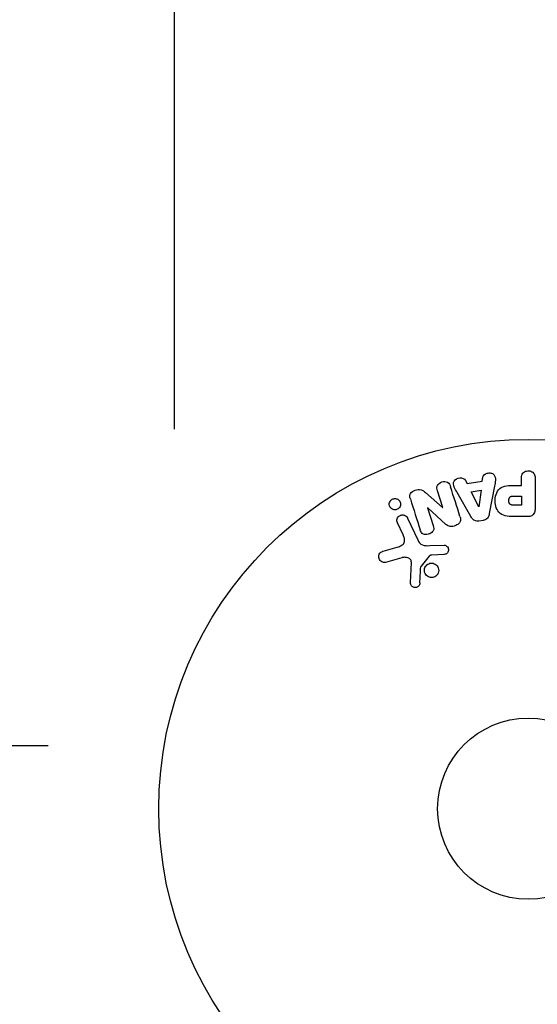
# Model space of a CAD drawing. Units: millimetres. Extents: x -3597 to 6042, y -5325 to 3438.
# Drawn here: x 2091 to 2165, y -2192 to -2051 of the extents above; entities that cross this region are included whole.
import ezdxf

# ---------------------------------------------------------------- set-up
doc = ezdxf.new("R2010")
doc.units = ezdxf.units.MM
doc.header["$LTSCALE"] = 20
doc.linetypes.add('HIDDEN', pattern=[9.525, 6.35, -3.175])
for name, color, linetype in [('2d', 230, 'Continuous'), ('ASTMF3101-TrainingEnvelope', 222, 'HIDDEN'), ('ASTMF3101-TrainingEnvelope_Hatch', 222, 'Continuous')]:
    doc.layers.add(name, color=color, linetype=linetype)

msp = doc.modelspace()

# ---------------------------------------------------------------- hatches: boundary and pattern name
at = {"layer": 'ASTMF3101-TrainingEnvelope_Hatch'}
h = msp.add_hatch(dxfattribs=at)
h.set_pattern_fill('ANSI31', color=256, scale=100)
h.paths.add_polyline_path([(4845.98, 296.41, 0.414214), (4795.98, 346.41), (3541.24, 346.41, 0.611885), (2252.74, 1293.63, 0.091763), (2075.99, 1337.02), (145.69, 1448.56, 0.185663), (-196.21, 1339.25, 0.568074), (-1377.01, 346.41), (-2631.98, 346.41, 0.414214), (-2681.98, 296.41), (-2681.98, -296.41, 0.414214), (-2631.98, -346.41), (-1091, -346.41), (-1091, -2164.76, 0.414214), (-1041, -2214.76), (-50.76, -2214.76), (-50.76, -3195.2), (-450, -3195.2, 0.414214), (-700, -3445.2), (-700, -4160.41, 0.414214), (-450, -4410.41), (450, -4410.41, 0.414214), (700, -4160.41), (700, -3445.2, 0.219567), (612.25, -3255), (1551.75, -3255, 0.219567), (1464, -3445.2), (1464, -4160.41, 0.414214), (1714, -4410.41), (2614, -4410.41, 0.414214), (2864, -4160.41), (2864, -3445.2, 0.334131), (2683.31, -3205), (3746, -3205, 0.414214), (4246, -2705, 0.414214), (3746, -2205), (3275.99, -2205, 0.239213), (3296.8, -2164), (3296.8, -336.72, 0.159595), (3326.38, -346.41), (4795.98, -346.41, 0.414214), (4845.98, -296.41)])
h.paths.add_polyline_path([(9, -244.08), (48.28, -251.13), (2018.31, -366.56), (2113.2, -363.01), (2113.2, -2155), (9, -2155)], flags=16)
h.paths.add_polyline_path([(500, 2023.41, 1), (-500, 2023.41, 1)])
h.paths.add_polyline_path([(2664, 2023.41, 1), (1664, 2023.41, 1)])

# ---------------------------------------------------------------- linework, layer by layer
at = {"layer": '2d'}
for p, q in [((2157.4, -2116.98), (2157.47, -2116.49)), ((2163.02, -2117.6), (2163.02, -2116.58)), ((2164.99, -2116.58), (2164.99, -2120.77)), ((2155.01, -2116.9), (2155.23, -2117.34)), ((2155.23, -2117.34), (2157.4, -2116.98)), ((2159.17, -2117.72), (2158.41, -2121.65)), ((2162.01, -2117.6), (2163.02, -2117.6)), ((2149.28, -2118.64), (2151.72, -2120.77)), ((2151.73, -2120.77), (2150.98, -2118.38)), ((2155.79, -2122.09), (2153.8, -2118.62)), ((2155.82, -2118.53), (2157.23, -2118.29)), ((2156.9, -2120.69), (2155.82, -2118.53)), ((2157.23, -2118.29), (2156.92, -2120.69)), ((2161.9, -2119.13), (2163.02, -2119.13)), ((2163.02, -2119.13), (2163.02, -2120.44)), ((2149.58, -2120.83), (2149.57, -2120.84)), ((2149.57, -2120.84), (2150.37, -2123.36)), ((2152.2, -2123.2), (2149.58, -2120.83)), ((2151.72, -2120.77), (2151.73, -2120.77)), ((2156.92, -2120.69), (2156.9, -2120.69)), ((2163.02, -2120.44), (2162, -2120.44)), ((2146.7, -2122.31), (2148.15, -2125.43)), ((2163.91, -2122.09), (2162.08, -2122.09)), ((2146.04, -2124.71), (2145.24, -2122.99)), ((2157.56, -2122.62), (2156.92, -2122.73)), ((2143.19, -2127.04), (2145.22, -2126.45)), ((2149.9, -2126.25), (2151.92, -2126.17)), ((2145.85, -2127.98), (2143.53, -2128.65)), ((2149.8, -2127.74), (2148.62, -2129.2)), ((2151.88, -2127.53), (2150.19, -2127.62)), ((2147.11, -2131.56), (2147.24, -2128.67))]:
    msp.add_line(p, q, dxfattribs=at)
for radius in [53, 13]:
    msp.add_circle((2164, -2164), radius, dxfattribs=at)
for points, knots in [([(2153.8, -2118.62), (2153.66, -2118.37), (2153.51, -2118.11), (2153.28, -2117.57), (2153.23, -2117.27), (2153.5, -2116.71), (2153.85, -2116.55), (2154.52, -2116.51), (2154.87, -2116.64), (2155.01, -2116.9)], [0, 0, 0, 0, 0.25, 0.25, 0.5, 0.5, 0.75, 0.75, 1, 1, 1, 1]), ([(2157.47, -2116.49), (2157.51, -2116.2), (2157.8, -2115.96), (2158.29, -2115.82), (2158.46, -2115.81), (2158.79, -2115.86), (2158.94, -2115.93), (2159.27, -2116.26), (2159.32, -2116.57), (2159.28, -2117.15), (2159.22, -2117.44), (2159.17, -2117.72)], [0, 0, 0, 0, 0.25, 0.25, 0.375, 0.375, 0.5, 0.5, 0.75, 0.75, 1, 1, 1, 1]), ([(2163.02, -2116.58), (2163.02, -2116.43), (2163.04, -2116.27), (2163.09, -2116.12), (2163.12, -2116.03), (2163.16, -2115.94), (2163.23, -2115.86), (2163.29, -2115.78), (2163.37, -2115.71), (2163.47, -2115.66), (2163.56, -2115.6), (2163.66, -2115.56), (2163.76, -2115.54), (2163.87, -2115.51), (2163.99, -2115.5), (2164.1, -2115.51), (2164.2, -2115.52), (2164.29, -2115.54), (2164.38, -2115.58), (2164.48, -2115.61), (2164.57, -2115.66), (2164.65, -2115.72), (2164.73, -2115.79), (2164.8, -2115.87), (2164.86, -2115.95), (2164.91, -2116.04), (2164.94, -2116.13), (2164.96, -2116.22), (2164.99, -2116.33), (2164.99, -2116.46), (2164.99, -2116.58)], [0, 0, 0, 0, 0.150582, 0.150582, 0.150582, 0.244297, 0.244297, 0.244297, 0.338108, 0.338108, 0.338108, 0.43157, 0.43157, 0.43157, 0.526276, 0.526276, 0.526276, 0.608642, 0.608642, 0.608642, 0.696468, 0.696468, 0.696468, 0.792269, 0.792269, 0.792269, 0.881826, 0.881826, 0.881826, 1, 1, 1, 1]), ([(2147.09, -2119.52), (2147.01, -2119.28), (2146.96, -2119.01), (2147.24, -2118.55), (2147.52, -2118.4), (2148.06, -2118.21), (2148.36, -2118.16), (2148.88, -2118.3), (2149.09, -2118.47), (2149.28, -2118.64)], [0, 0, 0, 0, 0.25, 0.25, 0.5, 0.5, 0.75, 0.75, 1, 1, 1, 1]), ([(2150.98, -2118.38), (2150.91, -2118.14), (2150.86, -2117.88), (2151.07, -2117.39), (2151.32, -2117.19), (2151.88, -2117.01), (2152.2, -2117.02), (2152.67, -2117.3), (2152.78, -2117.55), (2152.86, -2117.79)], [0, 0, 0, 0, 0.25, 0.25, 0.5, 0.5, 0.75, 0.75, 1, 1, 1, 1]), ([(2162.08, -2122.09), (2161.72, -2122.09), (2161.35, -2122.08), (2160.62, -2121.98), (2160.26, -2121.86), (2159.71, -2121.43), (2159.54, -2121.13), (2159.31, -2120.52), (2159.25, -2120.19), (2159.24, -2119.55), (2159.29, -2119.22), (2159.5, -2118.6), (2159.65, -2118.29), (2160.18, -2117.83), (2160.54, -2117.71), (2161.27, -2117.6), (2161.64, -2117.6), (2162.01, -2117.6)], [0, 0, 0, 0, 0.125, 0.125, 0.25, 0.25, 0.375, 0.375, 0.5, 0.5, 0.625, 0.625, 0.75, 0.75, 0.875, 0.875, 1, 1, 1, 1]), ([(2144.3, -2119.74), (2144.35, -2119.68), (2144.42, -2119.63), (2144.49, -2119.6), (2144.56, -2119.56), (2144.63, -2119.53), (2144.71, -2119.51), (2144.79, -2119.5), (2144.86, -2119.49), (2144.94, -2119.5), (2145.02, -2119.5), (2145.1, -2119.52), (2145.17, -2119.55), (2145.25, -2119.58), (2145.32, -2119.62), (2145.38, -2119.68), (2145.46, -2119.73), (2145.52, -2119.81), (2145.57, -2119.88), (2145.62, -2119.97), (2145.66, -2120.07), (2145.67, -2120.17), (2145.69, -2120.27), (2145.69, -2120.38), (2145.66, -2120.49), (2145.64, -2120.59), (2145.6, -2120.69), (2145.53, -2120.78), (2145.51, -2120.81), (2145.48, -2120.84), (2145.45, -2120.87)], [0, 0, 0, 0, 0.0433665, 0.0433665, 0.0433665, 0.0868094, 0.0868094, 0.0868094, 0.1295054, 0.1295054, 0.1295054, 0.1746613, 0.1746613, 0.1746613, 0.2253036, 0.2253036, 0.2253036, 0.2831823, 0.2831823, 0.2831823, 0.3477345, 0.3477345, 0.3477345, 0.4147773, 0.4147773, 0.4147773, 0.4773892, 0.4773892, 0.4773892, 0.5, 0.5, 0.5, 0.5]), ([(2162, -2120.44), (2161.97, -2120.44), (2161.93, -2120.44), (2161.88, -2120.44), (2161.87, -2120.44), (2161.86, -2120.44), (2161.85, -2120.44), (2161.85, -2120.44), (2161.82, -2120.44), (2161.78, -2120.44), (2161.74, -2120.43), (2161.72, -2120.43), (2161.71, -2120.43), (2161.7, -2120.43), (2161.67, -2120.43), (2161.63, -2120.42), (2161.59, -2120.41), (2161.57, -2120.4), (2161.56, -2120.4), (2161.5, -2120.38), (2161.45, -2120.36), (2161.4, -2120.32), (2161.37, -2120.29), (2161.35, -2120.27), (2161.34, -2120.25), (2161.33, -2120.23), (2161.31, -2120.21), (2161.3, -2120.18), (2161.28, -2120.15), (2161.27, -2120.12), (2161.27, -2120.11), (2161.26, -2120.08), (2161.25, -2120.06), (2161.24, -2120.01), (2161.24, -2119.99), (2161.23, -2119.93), (2161.22, -2119.88), (2161.22, -2119.81), (2161.22, -2119.79), (2161.22, -2119.75), (2161.22, -2119.72), (2161.23, -2119.68), (2161.23, -2119.64), (2161.23, -2119.61), (2161.24, -2119.59), (2161.24, -2119.58), (2161.25, -2119.54), (2161.26, -2119.51), (2161.27, -2119.48), (2161.28, -2119.46), (2161.28, -2119.45), (2161.29, -2119.41), (2161.31, -2119.38), (2161.33, -2119.35), (2161.34, -2119.33), (2161.35, -2119.33), (2161.37, -2119.3), (2161.39, -2119.28), (2161.42, -2119.25), (2161.44, -2119.23), (2161.48, -2119.21), (2161.52, -2119.19), (2161.55, -2119.18), (2161.58, -2119.17), (2161.59, -2119.17), (2161.62, -2119.16), (2161.66, -2119.15), (2161.7, -2119.14), (2161.72, -2119.14), (2161.74, -2119.14), (2161.8, -2119.13), (2161.85, -2119.13), (2161.9, -2119.13)], [0, 0, 0, 0, 0.03125, 0.046875, 0.054688, 0.058594, 0.058594, 0.0625, 0.0625, 0.09375, 0.109375, 0.117188, 0.117188, 0.125, 0.125, 0.15625, 0.171875, 0.171875, 0.1875, 0.1875, 0.25, 0.25, 0.28125, 0.296875, 0.296875, 0.3125, 0.3125, 0.34375, 0.359375, 0.359375, 0.375, 0.375, 0.40625, 0.40625, 0.4375, 0.4375, 0.5, 0.5, 0.53125, 0.53125, 0.5625, 0.5625, 0.59375, 0.609375, 0.609375, 0.625, 0.625, 0.65625, 0.671875, 0.671875, 0.6875, 0.6875, 0.71875, 0.734375, 0.734375, 0.75, 0.75, 0.78125, 0.78125, 0.8125, 0.8125, 0.84375, 0.859375, 0.859375, 0.875, 0.875, 0.90625, 0.921875, 0.921875, 0.9375, 0.9375, 1, 1, 1, 1]), ([(2145.45, -2120.87), (2145.42, -2120.91), (2145.37, -2120.95), (2145.33, -2120.98), (2145.26, -2121.02), (2145.18, -2121.06), (2145.1, -2121.08), (2145.02, -2121.1), (2144.95, -2121.11), (2144.87, -2121.11), (2144.79, -2121.11), (2144.71, -2121.1), (2144.64, -2121.08), (2144.56, -2121.05), (2144.48, -2121.02), (2144.42, -2120.97), (2144.34, -2120.92), (2144.28, -2120.86), (2144.23, -2120.79), (2144.17, -2120.71), (2144.12, -2120.62), (2144.1, -2120.52), (2144.07, -2120.42), (2144.06, -2120.31), (2144.07, -2120.2), (2144.09, -2120.1), (2144.12, -2119.99), (2144.18, -2119.9), (2144.21, -2119.84), (2144.25, -2119.79), (2144.3, -2119.74)], [0.5, 0.5, 0.5, 0.5, 0.5308264, 0.5308264, 0.5308264, 0.5764939, 0.5764939, 0.5764939, 0.619222, 0.619222, 0.619222, 0.6634255, 0.6634255, 0.6634255, 0.7123401, 0.7123401, 0.7123401, 0.7680844, 0.7680844, 0.7680844, 0.8308981, 0.8308981, 0.8308981, 0.8977418, 0.8977418, 0.8977418, 0.9621491, 0.9621491, 0.9621491, 1, 1, 1, 1]), ([(2164.99, -2120.77), (2164.99, -2120.96), (2164.98, -2121.16), (2164.93, -2121.35), (2164.91, -2121.46), (2164.87, -2121.56), (2164.81, -2121.66), (2164.76, -2121.74), (2164.7, -2121.81), (2164.63, -2121.87), (2164.56, -2121.93), (2164.47, -2121.98), (2164.38, -2122.01), (2164.27, -2122.05), (2164.15, -2122.08), (2164.03, -2122.08), (2163.99, -2122.09), (2163.95, -2122.09), (2163.91, -2122.09)], [0, 0, 0, 0, 0.31317, 0.31317, 0.31317, 0.49167, 0.49167, 0.49167, 0.632378, 0.632378, 0.632378, 0.773792, 0.773792, 0.773792, 0.946691, 0.946691, 0.946691, 1, 1, 1, 1]), ([(2145.24, -2122.99), (2145.2, -2122.9), (2145.17, -2122.8), (2145.16, -2122.7), (2145.16, -2122.6), (2145.17, -2122.49), (2145.21, -2122.39), (2145.24, -2122.29), (2145.29, -2122.2), (2145.36, -2122.12), (2145.42, -2122.06), (2145.49, -2122), (2145.57, -2121.95), (2145.65, -2121.91), (2145.72, -2121.88), (2145.8, -2121.86), (2145.88, -2121.85), (2145.96, -2121.84), (2146.04, -2121.85), (2146.12, -2121.86), (2146.2, -2121.87), (2146.27, -2121.9), (2146.35, -2121.94), (2146.42, -2121.98), (2146.48, -2122.03), (2146.56, -2122.09), (2146.62, -2122.16), (2146.66, -2122.24), (2146.68, -2122.26), (2146.69, -2122.29), (2146.7, -2122.31)], [0, 0, 0, 0, 0.128283, 0.128283, 0.128283, 0.257197, 0.257197, 0.257197, 0.376438, 0.376438, 0.376438, 0.47937, 0.47937, 0.47937, 0.570293, 0.570293, 0.570293, 0.657943, 0.657943, 0.657943, 0.74995, 0.74995, 0.74995, 0.851832, 0.851832, 0.851832, 0.966572, 0.966572, 0.966572, 1, 1, 1, 1]), ([(2154.21, -2122.08), (2154.26, -2122.22), (2154.29, -2122.37), (2154.3, -2122.53), (2154.3, -2122.61), (2154.29, -2122.69), (2154.26, -2122.77), (2154.23, -2122.85), (2154.19, -2122.93), (2154.13, -2123), (2154.06, -2123.08), (2153.97, -2123.15), (2153.88, -2123.21), (2153.72, -2123.31), (2153.54, -2123.39), (2153.36, -2123.44), (2153.23, -2123.48), (2153.1, -2123.51), (2152.96, -2123.52), (2152.86, -2123.52), (2152.76, -2123.51), (2152.66, -2123.48), (2152.57, -2123.45), (2152.48, -2123.41), (2152.4, -2123.36), (2152.33, -2123.31), (2152.26, -2123.26), (2152.2, -2123.2)], [0, 0, 0, 0, 0.1575, 0.1575, 0.1575, 0.241033, 0.241033, 0.241033, 0.325709, 0.325709, 0.325709, 0.429473, 0.429473, 0.429473, 0.603377, 0.603377, 0.603377, 0.728155, 0.728155, 0.728155, 0.821685, 0.821685, 0.821685, 0.914881, 0.914881, 0.914881, 1, 1, 1, 1]), ([(2156.92, -2122.73), (2156.81, -2122.75), (2156.71, -2122.75), (2156.61, -2122.74), (2156.51, -2122.73), (2156.41, -2122.7), (2156.32, -2122.65), (2156.24, -2122.61), (2156.16, -2122.56), (2156.1, -2122.49), (2155.97, -2122.38), (2155.88, -2122.24), (2155.79, -2122.09)], [0, 0, 0, 0, 0.210571, 0.210571, 0.210571, 0.422328, 0.422328, 0.422328, 0.621156, 0.621156, 0.621156, 1, 1, 1, 1]), ([(2158.41, -2121.65), (2158.39, -2121.76), (2158.37, -2121.88), (2158.33, -2121.98), (2158.29, -2122.09), (2158.23, -2122.2), (2158.15, -2122.3), (2158.09, -2122.37), (2158.02, -2122.43), (2157.94, -2122.48), (2157.86, -2122.54), (2157.76, -2122.58), (2157.67, -2122.6), (2157.63, -2122.61), (2157.6, -2122.62), (2157.56, -2122.62)], [0, 0, 0, 0, 0.258514, 0.258514, 0.258514, 0.521139, 0.521139, 0.521139, 0.723781, 0.723781, 0.723781, 0.926502, 0.926502, 0.926502, 1, 1, 1, 1]), ([(2150.37, -2123.36), (2150.41, -2123.51), (2150.45, -2123.65), (2150.45, -2123.8), (2150.45, -2123.88), (2150.43, -2123.96), (2150.41, -2124.03), (2150.38, -2124.11), (2150.33, -2124.18), (2150.28, -2124.24), (2150.21, -2124.32), (2150.13, -2124.39), (2150.04, -2124.44), (2149.93, -2124.52), (2149.8, -2124.57), (2149.67, -2124.61), (2149.54, -2124.64), (2149.4, -2124.66), (2149.27, -2124.65), (2149.17, -2124.65), (2149.08, -2124.63), (2148.99, -2124.6), (2148.92, -2124.57), (2148.85, -2124.53), (2148.79, -2124.49), (2148.72, -2124.43), (2148.66, -2124.35), (2148.62, -2124.27), (2148.56, -2124.17), (2148.52, -2124.07), (2148.49, -2123.96)], [0, 0, 0, 0, 0.149047, 0.149047, 0.149047, 0.224258, 0.224258, 0.224258, 0.300011, 0.300011, 0.300011, 0.394683, 0.394683, 0.394683, 0.514913, 0.514913, 0.514913, 0.635701, 0.635701, 0.635701, 0.72283, 0.72283, 0.72283, 0.796261, 0.796261, 0.796261, 0.886016, 0.886016, 0.886016, 1, 1, 1, 1]), ([(2145.22, -2126.45), (2145.42, -2126.39), (2145.62, -2126.33), (2145.99, -2126.13), (2146.16, -2125.98), (2146.29, -2125.61), (2146.27, -2125.42), (2146.19, -2125.05), (2146.12, -2124.88), (2146.04, -2124.71)], [0, 0, 0, 0, 0.25, 0.25, 0.5, 0.5, 0.75, 0.75, 1, 1, 1, 1]), ([(2148.15, -2125.43), (2148.29, -2125.73), (2148.5, -2126.01), (2149.15, -2126.28), (2149.53, -2126.26), (2149.9, -2126.25)], [0, 0, 0, 0, 0.5, 0.5, 1, 1, 1, 1]), ([(2151.92, -2126.17), (2151.98, -2126.17), (2152.04, -2126.17), (2152.09, -2126.19), (2152.15, -2126.21), (2152.2, -2126.24), (2152.25, -2126.27), (2152.32, -2126.32), (2152.38, -2126.38), (2152.43, -2126.44), (2152.48, -2126.51), (2152.52, -2126.59), (2152.54, -2126.67), (2152.57, -2126.76), (2152.58, -2126.85), (2152.56, -2126.94), (2152.55, -2127.02), (2152.53, -2127.1), (2152.49, -2127.17), (2152.45, -2127.24), (2152.4, -2127.31), (2152.33, -2127.37), (2152.29, -2127.41), (2152.24, -2127.44), (2152.18, -2127.46), (2152.11, -2127.49), (2152.03, -2127.51), (2151.96, -2127.52), (2151.93, -2127.52), (2151.91, -2127.52), (2151.88, -2127.53)], [0, 0, 0, 0, 0.082221, 0.082221, 0.082221, 0.163511, 0.163511, 0.163511, 0.287426, 0.287426, 0.287426, 0.413061, 0.413061, 0.413061, 0.546586, 0.546586, 0.546586, 0.661904, 0.661904, 0.661904, 0.780544, 0.780544, 0.780544, 0.862621, 0.862621, 0.862621, 0.966358, 0.966358, 0.966358, 1, 1, 1, 1]), ([(2143.53, -2128.65), (2143.46, -2128.67), (2143.39, -2128.67), (2143.32, -2128.67), (2143.26, -2128.67), (2143.19, -2128.65), (2143.13, -2128.63), (2143.03, -2128.59), (2142.94, -2128.54), (2142.86, -2128.48), (2142.79, -2128.41), (2142.72, -2128.34), (2142.67, -2128.25), (2142.61, -2128.16), (2142.57, -2128.05), (2142.56, -2127.94), (2142.55, -2127.84), (2142.55, -2127.74), (2142.58, -2127.64), (2142.6, -2127.54), (2142.65, -2127.44), (2142.71, -2127.35), (2142.75, -2127.3), (2142.8, -2127.24), (2142.86, -2127.2), (2142.94, -2127.14), (2143.02, -2127.1), (2143.11, -2127.07), (2143.14, -2127.06), (2143.17, -2127.05), (2143.19, -2127.04)], [0, 0, 0, 0, 0.078905, 0.078905, 0.078905, 0.156895, 0.156895, 0.156895, 0.278767, 0.278767, 0.278767, 0.402824, 0.402824, 0.402824, 0.540222, 0.540222, 0.540222, 0.661123, 0.661123, 0.661123, 0.781936, 0.781936, 0.781936, 0.864404, 0.864404, 0.864404, 0.968184, 0.968184, 0.968184, 1, 1, 1, 1]), ([(2147.24, -2128.67), (2147.24, -2128.58), (2147.23, -2128.49), (2147.2, -2128.4), (2147.17, -2128.33), (2147.13, -2128.25), (2147.07, -2128.19), (2147.02, -2128.14), (2146.96, -2128.1), (2146.89, -2128.06), (2146.79, -2128.01), (2146.67, -2127.97), (2146.55, -2127.95), (2146.37, -2127.92), (2146.18, -2127.92), (2146, -2127.95), (2145.95, -2127.96), (2145.9, -2127.97), (2145.85, -2127.98)], [0, 0, 0, 0, 0.155271, 0.155271, 0.155271, 0.300602, 0.300602, 0.300602, 0.425017, 0.425017, 0.425017, 0.625972, 0.625972, 0.625972, 0.919161, 0.919161, 0.919161, 1, 1, 1, 1]), ([(2150.19, -2127.62), (2150.15, -2127.62), (2150.11, -2127.62), (2150.07, -2127.62), (2150.03, -2127.63), (2149.98, -2127.63), (2149.93, -2127.65), (2149.9, -2127.66), (2149.87, -2127.67), (2149.85, -2127.69), (2149.83, -2127.7), (2149.81, -2127.72), (2149.8, -2127.74)], [0, 0, 0, 0, 0.271486, 0.271486, 0.271486, 0.613888, 0.613888, 0.613888, 0.826923, 0.826923, 0.826923, 1, 1, 1, 1]), ([(2148.62, -2129.2), (2148.6, -2129.21), (2148.59, -2129.23), (2148.59, -2129.25), (2148.58, -2129.27), (2148.58, -2129.28), (2148.58, -2129.3)], [0, 0, 0, 0, 0.529214, 0.529214, 0.529214, 1, 1, 1, 1]), ([(2151.01, -2130.33), (2150.98, -2130.39), (2150.93, -2130.45), (2150.89, -2130.5), (2150.81, -2130.59), (2150.71, -2130.66), (2150.61, -2130.71), (2150.51, -2130.76), (2150.41, -2130.8), (2150.3, -2130.82), (2150.19, -2130.83), (2150.09, -2130.84), (2149.98, -2130.82), (2149.88, -2130.8), (2149.77, -2130.77), (2149.68, -2130.73), (2149.58, -2130.68), (2149.48, -2130.61), (2149.4, -2130.53), (2149.32, -2130.45), (2149.25, -2130.35), (2149.2, -2130.25), (2149.14, -2130.14), (2149.11, -2130.01), (2149.1, -2129.89), (2149.09, -2129.76), (2149.1, -2129.63), (2149.14, -2129.51), (2149.16, -2129.42), (2149.2, -2129.34), (2149.25, -2129.26)], [0.5, 0.5, 0.5, 0.5, 0.5325, 0.5325, 0.5325, 0.5843306, 0.5843306, 0.5843306, 0.6325858, 0.6325858, 0.6325858, 0.6798809, 0.6798809, 0.6798809, 0.7287596, 0.7287596, 0.7287596, 0.781079, 0.781079, 0.781079, 0.8376169, 0.8376169, 0.8376169, 0.8975665, 0.8975665, 0.8975665, 0.9583179, 0.9583179, 0.9583179, 1, 1, 1, 1]), ([(2149.25, -2129.26), (2149.3, -2129.17), (2149.37, -2129.08), (2149.46, -2129.01), (2149.54, -2128.94), (2149.64, -2128.88), (2149.74, -2128.84), (2149.84, -2128.8), (2149.95, -2128.77), (2150.05, -2128.76), (2150.16, -2128.76), (2150.27, -2128.76), (2150.37, -2128.79), (2150.47, -2128.81), (2150.58, -2128.86), (2150.67, -2128.91), (2150.76, -2128.97), (2150.85, -2129.05), (2150.92, -2129.13), (2151, -2129.22), (2151.06, -2129.33), (2151.1, -2129.44), (2151.15, -2129.56), (2151.17, -2129.69), (2151.16, -2129.82), (2151.16, -2129.94), (2151.14, -2130.07), (2151.09, -2130.19), (2151.07, -2130.24), (2151.04, -2130.29), (2151.01, -2130.33)], [0, 0, 0, 0, 0.0492127, 0.0492127, 0.0492127, 0.0985629, 0.0985629, 0.0985629, 0.1461901, 0.1461901, 0.1461901, 0.1936729, 0.1936729, 0.1936729, 0.2434261, 0.2434261, 0.2434261, 0.2970519, 0.2970519, 0.2970519, 0.3548805, 0.3548805, 0.3548805, 0.415485, 0.415485, 0.415485, 0.4757831, 0.4757831, 0.4757831, 0.5, 0.5, 0.5, 0.5]), ([(2148.45, -2131.61), (2148.45, -2131.69), (2148.43, -2131.78), (2148.4, -2131.86), (2148.38, -2131.92), (2148.34, -2131.98), (2148.3, -2132.03), (2148.25, -2132.08), (2148.2, -2132.12), (2148.14, -2132.16), (2148.08, -2132.2), (2148.02, -2132.23), (2147.95, -2132.24), (2147.88, -2132.26), (2147.81, -2132.27), (2147.74, -2132.26), (2147.67, -2132.26), (2147.61, -2132.24), (2147.55, -2132.22), (2147.48, -2132.19), (2147.42, -2132.15), (2147.36, -2132.11), (2147.3, -2132.06), (2147.24, -2131.99), (2147.2, -2131.92), (2147.16, -2131.85), (2147.13, -2131.77), (2147.12, -2131.69), (2147.11, -2131.65), (2147.11, -2131.61), (2147.11, -2131.56)], [0, 0, 0, 0, 0.121966, 0.121966, 0.121966, 0.214779, 0.214779, 0.214779, 0.307643, 0.307643, 0.307643, 0.401902, 0.401902, 0.401902, 0.50199, 0.50199, 0.50199, 0.594015, 0.594015, 0.594015, 0.695052, 0.695052, 0.695052, 0.816614, 0.816614, 0.816614, 0.940808, 0.940808, 0.940808, 1, 1, 1, 1])]:
    msp.add_open_spline(points, degree=3, knots=knots, dxfattribs=at)
for points in [[(2154.21, -2122.08), (2153.78, -2120.7), (2153.33, -2119.27), (2152.86, -2117.79)], [(2147.09, -2119.52), (2147.57, -2121.05), (2148.04, -2122.54), (2148.49, -2123.96)], [(2148.45, -2131.61), (2148.49, -2130.86), (2148.53, -2130.09), (2148.58, -2129.3)]]:
    msp.add_open_spline(points, degree=3, dxfattribs=at)
at = {"layer": 'ASTMF3101-TrainingEnvelope', "flags": 128}
msp.add_lwpolyline([(2018.31, -366.56), (2113.2, -363.01), (2113.2, -2155), (9, -2155), (9, -244.08), (48.28, -251.13)], close=True, dxfattribs=at)

doc.saveas('drawing.dxf')
